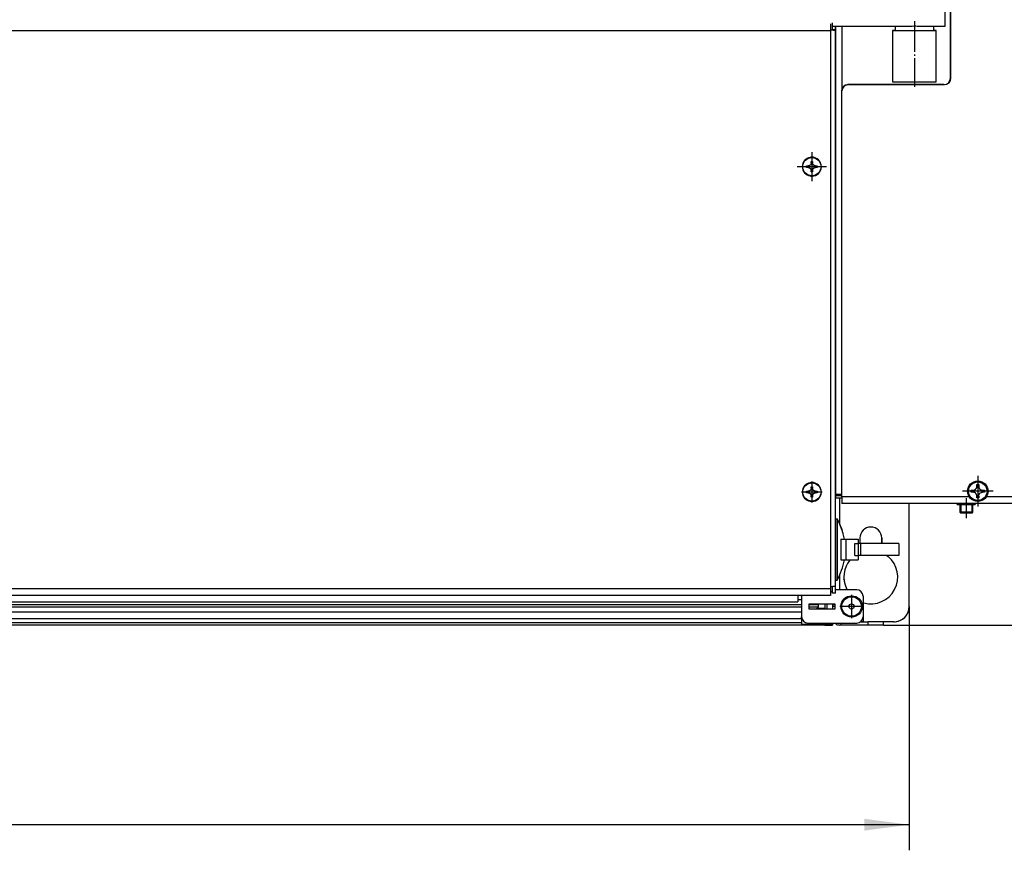
# Model space of a CAD drawing. Units: millimetres. Extents: x -81 to 760, y -224 to 370.
# Drawn here: x 294 to 371, y 190 to 254 of the extents above; entities that cross this region are included whole.
import ezdxf

# ---------------------------------------------------------------- set-up
doc = ezdxf.new("R2010")
doc.units = ezdxf.units.MM
doc.linetypes.add('DOT_CENTER', pattern=[14, 12, -1, 0, -1])
doc.layers.add('1', color=7, linetype='Continuous')
doc.styles.add('CONVERTER_11', font='txt.shx', dxfattribs={"width": 0.9})
doc.dimstyles.new('ME10_DIM_14', dxfattribs={"dimtxt": 17.5, "dimasz": 17.5, "dimexe": 10, "dimexo": 0, "dimgap": 10, "dimtad": 1, "dimdsep": 46, "dimtxsty": 'CONVERTER_11', "dimsah": 1, "dimcen": 0.09, "dimclrd": 2, "dimclre": 2, "dimclrt": 3, "dimadec": 0, "dimazin": 0, "dimtfac": 1, "dimtdec": 4, "dimtix": 1, "dimtmove": 0, "dimatfit": 3, "dimfxl": 0, "dimtolj": 1, "dimtzin": 0, "dimarcsym": 0})
doc.dimstyles.new('ME10_DIM_16', dxfattribs={"dimtxt": 17.5, "dimasz": 17.5, "dimexe": 10, "dimexo": 0, "dimgap": 10, "dimtad": 1, "dimdsep": 46, "dimtxsty": 'CONVERTER_11', "dimsah": 1, "dimcen": 0.09, "dimclrd": 2, "dimclre": 2, "dimclrt": 3, "dimadec": 0, "dimazin": 0, "dimtfac": 1, "dimtdec": 4, "dimtix": 1, "dimtmove": 0, "dimatfit": 3, "dimfxl": 0, "dimtolj": 1, "dimtzin": 0, "dimarcsym": 0})
doc.dimstyles.new('ME10_DIM_20', dxfattribs={"dimtxt": 17.5, "dimasz": 17.5, "dimexe": 10, "dimexo": 0, "dimgap": 10, "dimtad": 1, "dimdsep": 46, "dimtxsty": 'CONVERTER_11', "dimsah": 1, "dimcen": 0.09, "dimclrd": 2, "dimclre": 2, "dimclrt": 3, "dimadec": 0, "dimazin": 0, "dimtfac": 1, "dimtdec": 4, "dimtix": 1, "dimtmove": 0, "dimatfit": 3, "dimfxl": 0, "dimtolj": 1, "dimtzin": 0, "dimarcsym": 0})

# ---------------------------------------------------------------- blocks, each defined once
blk = doc.blocks.new('*D17')
at = {"layer": '1', "color": 2, "linetype": 'Continuous'}
for p, q in [((1808.46, 1529.79), (2075.29, 1529.79)), ((2065.29, 1035.79), (2065.29, 1529.79)), ((1808.46, 1035.79), (2075.29, 1035.79))]:
    blk.add_line(p, q, dxfattribs=at)
at = {"layer": '1', "color": 2}
for points in [[(2067.6, 1512.29), (2062.99, 1512.29), (2065.29, 1529.79)], [(2062.99, 1053.29), (2067.6, 1053.29), (2065.29, 1035.79)]]:
    blk.add_solid(points, dxfattribs=at)
at = {"layer": '1', "color": 3, "insert": (2055.29, 1267.07), "char_height": 17.5, "attachment_point": 7, "rotation": 90, "line_spacing_factor": 0.60024, "style": 'CONVERTER_11'}
blk.add_mtext('494', dxfattribs=at)
blk = doc.blocks.new('*D19')
at = {"layer": '1', "color": 2, "linetype": 'Continuous'}
for p, q in [((2012.33, 1118.29), (2012.33, 1083.29)), ((1942.21, 1083.29), (2022.33, 1083.29)), ((2012.33, 1083.29), (2012.33, 1035.79)), ((1808.46, 1035.79), (2022.33, 1035.79)), ((2012.33, 1035.79), (2012.33, 978.38))]:
    blk.add_line(p, q, dxfattribs=at)
at = {"layer": '1', "color": 2}
for points in [[(2010.02, 1100.79), (2014.63, 1100.79), (2012.33, 1083.29)], [(2014.63, 1018.29), (2010.02, 1018.29), (2012.33, 1035.79)]]:
    blk.add_solid(points, dxfattribs=at)
at = {"layer": '1', "color": 3, "insert": (2000.58, 978.38), "char_height": 17.5, "attachment_point": 7, "rotation": 90, "line_spacing_factor": 0.60024, "style": 'CONVERTER_11'}
blk.add_mtext('47,5', dxfattribs=at)
blk = doc.blocks.new('*D23')
at = {"layer": '1', "color": 2, "linetype": 'Continuous'}
for p, q in [((478.46, 1043.04), (478.46, 947.86)), ((1818.46, 1043.04), (1818.46, 947.86)), ((1818.46, 957.86), (478.46, 957.86))]:
    blk.add_line(p, q, dxfattribs=at)
at = {"layer": '1', "color": 2}
for points in [[(495.96, 960.16), (495.96, 955.55), (478.46, 957.86)], [(1800.96, 955.55), (1800.96, 960.16), (1818.46, 957.86)]]:
    blk.add_solid(points, dxfattribs=at)
at = {"layer": '1', "color": 3, "insert": (1209.71, 967.86), "char_height": 17.5, "attachment_point": 7, "rotation": 0.0001, "line_spacing_factor": 0.60024, "style": 'CONVERTER_11'}
blk.add_mtext('1340', dxfattribs=at)
blk = doc.blocks.new('Vorderansicht_1', base_point=(1330.714, 1299.255))
at = {"color": 1, "linetype": 'Continuous'}
for p, q in [((1834.513, 1249.295), (1834.513, 1448.141)), ((1834.713, 1249.295), (1834.713, 1448.141)), ((1832.463, 1269.551), (1832.463, 1275.64)), ((1787.713, 1270.502), (1787.713, 1267.912)), ((1788.463, 1267.969), (1788.463, 1270.949)), ((1788.463, 1269.551), (1816.449, 1269.551)), ((1788.9, 1268.105), (1788.463, 1268.105)), ((1789.713, 1268.105), (1788.9, 1268.105)), ((1789.065, 1267.983), (1789.314, 1268.01)), ((1789.314, 1268.01), (1789.419, 1268.024)), ((1789.419, 1268.024), (1789.473, 1268.032)), ((1789.473, 1268.032), (1789.508, 1268.037)), ((1789.508, 1268.037), (1789.582, 1268.051)), ((1789.582, 1268.051), (1789.626, 1268.061)), ((1789.626, 1268.061), (1789.639, 1268.065)), ((1789.639, 1268.065), (1789.661, 1268.071)), ((1789.661, 1268.071), (1789.681, 1268.078)), ((1789.681, 1268.078), (1789.713, 1268.105)), ((1789.713, 1269.551), (1789.713, 1166.356)), ((1789.713, 1269.551), (1789.713, 1086.795)), ((1789.713, 1268.105), (1789.713, 1269.551)), ((1789.713, 1050.895), (1789.713, 1268.105)), ((1792.313, 1245.416), (1792.313, 1269.551)), ((1812.963, 1269.551), (1812.963, 1267.918)), ((1816.449, 1269.551), (1816.463, 1269.551)), ((1816.463, 1269.551), (1816.94, 1269.558)), ((1816.94, 1269.558), (1817.312, 1269.569)), ((1817.312, 1269.569), (1818.866, 1269.629)), ((1818.866, 1269.629), (1819.468, 1269.647)), ((1819.468, 1269.647), (1819.662, 1269.651)), ((1819.662, 1269.651), (1820.264, 1269.659)), ((1820.264, 1269.659), (1820.463, 1269.659)), ((1820.463, 1269.659), (1821.061, 1269.655)), ((1821.061, 1269.655), (1821.612, 1269.643)), ((1821.612, 1269.643), (1822.061, 1269.629)), ((1822.061, 1269.629), (1823.614, 1269.569)), ((1823.614, 1269.569), (1823.986, 1269.558)), ((1823.986, 1269.558), (1824.113, 1269.555)), ((1824.113, 1269.555), (1824.47, 1269.551)), ((1824.47, 1269.551), (1832.463, 1269.551)), ((1827.963, 1269.551), (1827.963, 1267.918)), ((509.213, 1267.912), (1787.713, 1267.912)), ((1787.789, 1267.969), (1787.713, 1267.969)), ((1787.713, 1267.912), (1787.713, 1049.895)), ((1788.921, 1267.969), (1787.789, 1267.969)), ((1788.921, 1267.969), (1789.065, 1267.983)), ((1812.379, 1267.918), (1811.963, 1267.918)), ((1811.963, 1267.918), (1811.963, 1247.918)), ((1812.963, 1267.918), (1812.379, 1267.918)), ((1828.547, 1267.918), (1827.963, 1267.918)), ((1828.963, 1247.918), (1828.963, 1267.918)), ((1793.557, 1246.604), (1794.155, 1246.723)), ((1794.356, 1246.763), (1794.513, 1246.795)), ((1832.013, 1246.795), (1794.513, 1246.795)), ((1794.713, 1246.795), (1832.213, 1246.795)), ((1792.013, 1244.295), (1792.013, 1085.895)), ((1792.213, 1085.895), (1792.213, 1244.295)), ((1778.397, 1215.03), (1778.987, 1215.03)), ((1778.397, 1214.439), (1778.397, 1215.03)), ((1778.987, 1214.439), (1778.397, 1214.439)), ((1779.02, 1215.03), (1778.987, 1215.03)), ((1778.987, 1214.439), (1779.02, 1214.439)), ((1779.084, 1215.033), (1779.02, 1215.03)), ((1779.02, 1214.439), (1779.084, 1214.435)), ((1779.106, 1215.036), (1779.084, 1215.033)), ((1779.084, 1214.435), (1779.169, 1214.425)), ((1779.169, 1215.044), (1779.106, 1215.036)), ((1779.298, 1215.071), (1779.169, 1215.044)), ((1779.169, 1214.425), (1779.225, 1214.415)), ((1779.225, 1214.415), (1779.298, 1214.397)), ((1779.432, 1215.117), (1779.298, 1215.071)), ((1779.298, 1214.397), (1779.347, 1214.383)), ((1779.347, 1214.383), (1779.432, 1214.352)), ((1779.54, 1215.167), (1779.432, 1215.117)), ((1779.432, 1214.352), (1779.452, 1214.344)), ((1779.452, 1214.344), (1779.54, 1214.302)), ((1779.56, 1215.178), (1779.54, 1215.167)), ((1779.54, 1214.302), (1779.601, 1214.267)), ((1779.601, 1215.202), (1779.56, 1215.178)), ((1779.629, 1215.219), (1779.601, 1215.202)), ((1779.601, 1214.267), (1779.629, 1214.25)), ((1779.694, 1215.265), (1779.629, 1215.219)), ((1779.629, 1214.25), (1779.662, 1214.227)), ((1779.662, 1214.227), (1779.694, 1214.204)), ((1779.707, 1215.274), (1779.694, 1215.265)), ((1779.694, 1214.204), (1779.707, 1214.195)), ((1779.87, 1215.426), (1779.707, 1215.274)), ((1779.967, 1215.552), (1779.87, 1215.426)), ((1779.996, 1215.597), (1779.967, 1215.552)), ((1780.016, 1215.631), (1779.996, 1215.597)), ((1780.048, 1215.691), (1780.016, 1215.631)), ((1780.07, 1215.738), (1780.048, 1215.691)), ((1780.13, 1215.915), (1780.07, 1215.738)), ((1780.154, 1216.029), (1780.13, 1215.915)), ((1780.161, 1216.078), (1780.154, 1216.029)), ((1780.164, 1216.114), (1780.161, 1216.078)), ((1780.167, 1216.151), (1780.164, 1216.114)), ((1780.168, 1216.21), (1780.167, 1216.151)), ((1780.168, 1216.801), (1780.758, 1216.801)), ((1780.168, 1216.21), (1780.168, 1216.801)), ((1780.758, 1216.801), (1780.758, 1216.21)), ((1780.76, 1216.151), (1780.758, 1216.21)), ((1780.762, 1216.114), (1780.76, 1216.151)), ((1780.772, 1216.029), (1780.762, 1216.114)), ((1780.787, 1215.951), (1780.772, 1216.029)), ((1780.796, 1215.915), (1780.787, 1215.951)), ((1780.815, 1215.85), (1780.796, 1215.915)), ((1780.835, 1215.793), (1780.815, 1215.85)), ((1780.93, 1215.597), (1780.835, 1215.793)), ((1780.937, 1215.586), (1780.93, 1215.597)), ((1780.982, 1215.519), (1780.937, 1215.586)), ((1781.031, 1215.456), (1780.982, 1215.519)), ((1781.084, 1215.397), (1781.031, 1215.456)), ((1781.104, 1215.375), (1781.084, 1215.397)), ((1781.14, 1215.341), (1781.104, 1215.375)), ((1781.17, 1215.315), (1781.14, 1215.341)), ((1781.201, 1215.289), (1781.17, 1215.315)), ((1781.22, 1215.274), (1781.201, 1215.289)), ((1781.264, 1215.241), (1781.22, 1215.274)), ((1781.22, 1214.195), (1781.326, 1214.267)), ((1781.326, 1215.202), (1781.264, 1215.241)), ((1781.334, 1215.196), (1781.326, 1215.202)), ((1781.326, 1214.267), (1781.334, 1214.272)), ((1781.367, 1215.178), (1781.334, 1215.196)), ((1781.334, 1214.272), (1781.44, 1214.328)), ((1781.44, 1215.14), (1781.367, 1215.178)), ((1781.55, 1215.096), (1781.44, 1215.14)), ((1781.44, 1214.328), (1781.474, 1214.344)), ((1781.474, 1214.344), (1781.55, 1214.373)), ((1781.732, 1215.048), (1781.55, 1215.096)), ((1781.55, 1214.373), (1781.579, 1214.383)), ((1781.579, 1214.383), (1781.702, 1214.415)), ((1781.702, 1214.415), (1781.732, 1214.421)), ((1781.758, 1215.044), (1781.732, 1215.048)), ((1781.732, 1214.421), (1781.758, 1214.425)), ((1781.82, 1215.036), (1781.758, 1215.044)), ((1781.758, 1214.425), (1781.843, 1214.435)), ((1781.843, 1215.033), (1781.82, 1215.036)), ((1781.939, 1215.03), (1781.843, 1215.033)), ((1781.843, 1214.435), (1781.939, 1214.439)), ((1781.939, 1215.03), (1782.53, 1215.03)), ((1782.53, 1214.439), (1781.939, 1214.439)), ((1782.53, 1215.03), (1782.53, 1214.439)), ((1779.707, 1214.195), (1779.757, 1214.154)), ((1779.757, 1214.154), (1779.843, 1214.072)), ((1779.843, 1214.072), (1779.87, 1214.043)), ((1779.87, 1214.043), (1779.967, 1213.917)), ((1779.967, 1213.917), (1779.989, 1213.883)), ((1779.989, 1213.883), (1779.996, 1213.872)), ((1779.996, 1213.872), (1780.016, 1213.837)), ((1780.016, 1213.837), (1780.07, 1213.73)), ((1780.07, 1213.73), (1780.095, 1213.668)), ((1780.095, 1213.668), (1780.161, 1213.391)), ((1780.161, 1213.391), (1780.164, 1213.355)), ((1780.164, 1213.355), (1780.168, 1213.258)), ((1780.168, 1212.668), (1780.168, 1213.258)), ((1780.758, 1212.668), (1780.168, 1212.668)), ((1780.758, 1213.258), (1780.762, 1213.355)), ((1780.758, 1213.258), (1780.758, 1212.668)), ((1780.762, 1213.355), (1780.787, 1213.518)), ((1780.787, 1213.518), (1780.815, 1213.618)), ((1780.815, 1213.618), (1780.882, 1213.784)), ((1780.882, 1213.784), (1780.93, 1213.872)), ((1780.93, 1213.872), (1780.982, 1213.949)), ((1780.982, 1213.949), (1781.003, 1213.978)), ((1781.003, 1213.978), (1781.031, 1214.013)), ((1781.031, 1214.013), (1781.104, 1214.093)), ((1781.104, 1214.093), (1781.14, 1214.128)), ((1781.14, 1214.128), (1781.201, 1214.179)), ((1781.201, 1214.179), (1781.22, 1214.195)), ((1789.713, 1166.356), (1789.713, 1159.22)), ((1789.713, 1159.22), (1789.713, 1126.106)), ((1789.713, 1126.106), (1789.713, 1118.97)), ((1789.713, 1118.97), (1789.713, 1086.795)), ((1778.397, 1088.03), (1778.987, 1088.03)), ((1778.397, 1087.439), (1778.397, 1088.03)), ((1778.987, 1087.439), (1778.397, 1087.439)), ((1779.02, 1088.03), (1778.987, 1088.03)), ((1778.987, 1087.439), (1779.02, 1087.439)), ((1779.084, 1088.033), (1779.02, 1088.03)), ((1779.02, 1087.439), (1779.084, 1087.435)), ((1779.106, 1088.036), (1779.084, 1088.033)), ((1779.084, 1087.435), (1779.169, 1087.425)), ((1779.169, 1088.044), (1779.106, 1088.036)), ((1779.298, 1088.071), (1779.169, 1088.044)), ((1779.169, 1087.425), (1779.225, 1087.415)), ((1779.225, 1087.415), (1779.298, 1087.397)), ((1779.432, 1088.117), (1779.298, 1088.071)), ((1779.54, 1088.167), (1779.432, 1088.117)), ((1779.56, 1088.178), (1779.54, 1088.167)), ((1779.601, 1088.202), (1779.56, 1088.178)), ((1779.629, 1088.219), (1779.601, 1088.202)), ((1779.694, 1088.265), (1779.629, 1088.219)), ((1779.707, 1088.274), (1779.694, 1088.265)), ((1779.87, 1088.426), (1779.707, 1088.274)), ((1779.967, 1088.552), (1779.87, 1088.426)), ((1779.996, 1088.597), (1779.967, 1088.552)), ((1780.016, 1088.631), (1779.996, 1088.597)), ((1780.048, 1088.691), (1780.016, 1088.631)), ((1780.07, 1088.738), (1780.048, 1088.691)), ((1780.13, 1088.915), (1780.07, 1088.738)), ((1780.154, 1089.029), (1780.13, 1088.915)), ((1780.161, 1089.078), (1780.154, 1089.029)), ((1780.164, 1089.114), (1780.161, 1089.078)), ((1780.167, 1089.151), (1780.164, 1089.114)), ((1780.168, 1089.21), (1780.167, 1089.151)), ((1780.168, 1089.801), (1780.758, 1089.801)), ((1780.168, 1089.21), (1780.168, 1089.801)), ((1780.758, 1089.801), (1780.758, 1089.21)), ((1780.76, 1089.151), (1780.758, 1089.21)), ((1780.762, 1089.114), (1780.76, 1089.151)), ((1780.772, 1089.029), (1780.762, 1089.114)), ((1780.787, 1088.951), (1780.772, 1089.029)), ((1780.796, 1088.915), (1780.787, 1088.951)), ((1780.815, 1088.85), (1780.796, 1088.915)), ((1780.835, 1088.793), (1780.815, 1088.85)), ((1780.93, 1088.597), (1780.835, 1088.793)), ((1780.937, 1088.586), (1780.93, 1088.597)), ((1780.982, 1088.519), (1780.937, 1088.586)), ((1781.031, 1088.456), (1780.982, 1088.519)), ((1781.084, 1088.397), (1781.031, 1088.456)), ((1781.104, 1088.375), (1781.084, 1088.397)), ((1781.14, 1088.341), (1781.104, 1088.375)), ((1781.17, 1088.315), (1781.14, 1088.341)), ((1781.201, 1088.289), (1781.17, 1088.315)), ((1781.22, 1088.274), (1781.201, 1088.289)), ((1781.264, 1088.241), (1781.22, 1088.274)), ((1781.326, 1088.202), (1781.264, 1088.241)), ((1781.334, 1088.196), (1781.326, 1088.202)), ((1781.367, 1088.178), (1781.334, 1088.196)), ((1781.44, 1088.14), (1781.367, 1088.178)), ((1781.55, 1088.096), (1781.44, 1088.14)), ((1781.732, 1088.048), (1781.55, 1088.096)), ((1781.579, 1087.383), (1781.702, 1087.415)), ((1781.702, 1087.415), (1781.732, 1087.421)), ((1781.758, 1088.044), (1781.732, 1088.048)), ((1781.732, 1087.421), (1781.758, 1087.425)), ((1781.82, 1088.036), (1781.758, 1088.044)), ((1781.758, 1087.425), (1781.843, 1087.435)), ((1781.843, 1088.033), (1781.82, 1088.036)), ((1781.939, 1088.03), (1781.843, 1088.033)), ((1781.843, 1087.435), (1781.939, 1087.439)), ((1781.939, 1088.03), (1782.53, 1088.03)), ((1782.53, 1087.439), (1781.939, 1087.439)), ((1782.53, 1088.03), (1782.53, 1087.439)), ((1842.588, 1087.67), (1842.588, 1088.42)), ((1842.588, 1088.42), (1843.338, 1088.42)), ((1843.338, 1087.67), (1842.588, 1087.67)), ((1843.338, 1088.42), (1843.44, 1088.423)), ((1843.44, 1087.666), (1843.338, 1087.67)), ((1843.44, 1088.423), (1843.64, 1088.45)), ((1843.489, 1087.662), (1843.44, 1087.666)), ((1843.665, 1087.634), (1843.489, 1087.662)), ((1843.64, 1088.45), (1843.665, 1088.456)), ((1843.665, 1088.456), (1843.675, 1088.458)), ((1843.675, 1087.631), (1843.665, 1087.634)), ((1843.675, 1088.458), (1843.733, 1088.473)), ((1843.733, 1087.617), (1843.675, 1087.631)), ((1843.733, 1088.473), (1843.898, 1088.528)), ((1843.787, 1087.601), (1843.733, 1087.617)), ((1843.898, 1087.561), (1843.787, 1087.601)), ((1843.898, 1088.528), (1843.93, 1088.541)), ((1843.979, 1087.526), (1843.898, 1087.561)), ((1843.93, 1088.541), (1843.979, 1088.564)), ((1843.979, 1088.564), (1844.024, 1088.586)), ((1844.024, 1087.504), (1843.979, 1087.526)), ((1844.024, 1088.586), (1844.114, 1088.636)), ((1844.066, 1087.481), (1844.024, 1087.504)), ((1844.114, 1087.453), (1844.066, 1087.481)), ((1844.114, 1088.636), (1844.27, 1088.744)), ((1844.201, 1087.397), (1844.114, 1087.453)), ((1844.27, 1088.744), (1844.281, 1088.753)), ((1844.281, 1088.753), (1844.345, 1088.808)), ((1844.345, 1088.808), (1844.399, 1088.859)), ((1844.399, 1088.859), (1844.406, 1088.866)), ((1844.406, 1088.866), (1844.425, 1088.886)), ((1844.425, 1088.886), (1844.464, 1088.928)), ((1844.464, 1088.928), (1844.58, 1089.078)), ((1844.58, 1089.078), (1844.612, 1089.127)), ((1844.612, 1089.127), (1844.635, 1089.166)), ((1844.635, 1089.166), (1844.684, 1089.257)), ((1844.684, 1089.257), (1844.694, 1089.279)), ((1844.694, 1089.279), (1844.796, 1089.567)), ((1844.796, 1089.567), (1844.8, 1089.583)), ((1844.8, 1089.583), (1844.802, 1089.593)), ((1844.802, 1089.593), (1844.821, 1089.693)), ((1844.821, 1089.693), (1844.838, 1089.92)), ((1844.838, 1089.92), (1844.838, 1090.67)), ((1844.838, 1090.67), (1845.588, 1090.67)), ((1845.588, 1090.67), (1845.588, 1089.92)), ((1845.588, 1089.92), (1845.601, 1089.723)), ((1845.601, 1089.723), (1845.606, 1089.693)), ((1845.606, 1089.693), (1845.624, 1089.593)), ((1845.624, 1089.593), (1845.626, 1089.583)), ((1845.626, 1089.583), (1845.653, 1089.483)), ((1845.653, 1089.483), (1845.682, 1089.399)), ((1845.682, 1089.399), (1845.713, 1089.32)), ((1845.713, 1089.32), (1845.732, 1089.279)), ((1845.732, 1089.279), (1845.766, 1089.211)), ((1845.766, 1089.211), (1845.876, 1089.036)), ((1845.876, 1089.036), (1845.913, 1088.988)), ((1845.913, 1088.988), (1845.935, 1088.961)), ((1845.935, 1088.961), (1845.991, 1088.897)), ((1845.991, 1088.897), (1846.001, 1088.886)), ((1846.001, 1088.886), (1846.028, 1088.859)), ((1846.028, 1088.859), (1846.05, 1088.837)), ((1846.05, 1088.837), (1846.113, 1088.78)), ((1846.113, 1088.78), (1846.156, 1088.744)), ((1846.156, 1088.744), (1846.184, 1088.723)), ((1846.184, 1088.723), (1846.232, 1088.688)), ((1846.184, 1087.366), (1846.269, 1087.426)), ((1846.232, 1088.688), (1846.269, 1088.663)), ((1846.269, 1088.663), (1846.357, 1088.61)), ((1846.269, 1087.426), (1846.61, 1087.592)), ((1846.357, 1088.61), (1846.497, 1088.541)), ((1846.497, 1088.541), (1846.61, 1088.498)), ((1846.61, 1088.498), (1846.752, 1088.458)), ((1846.61, 1087.592), (1846.64, 1087.601)), ((1846.64, 1087.601), (1846.752, 1087.631)), ((1846.752, 1088.458), (1846.762, 1088.456)), ((1846.752, 1087.631), (1846.762, 1087.634)), ((1846.762, 1088.456), (1846.787, 1088.45)), ((1846.762, 1087.634), (1846.796, 1087.641)), ((1846.787, 1088.45), (1846.796, 1088.448)), ((1846.796, 1088.448), (1847.088, 1088.42)), ((1846.796, 1087.641), (1846.937, 1087.662)), ((1846.937, 1087.662), (1847.088, 1087.67)), ((1847.088, 1088.42), (1847.838, 1088.42)), ((1847.838, 1087.67), (1847.088, 1087.67)), ((1847.838, 1088.42), (1847.838, 1087.67)), ((1779.298, 1087.397), (1779.347, 1087.383)), ((1779.347, 1087.383), (1779.432, 1087.352)), ((1779.432, 1087.352), (1779.452, 1087.344)), ((1779.452, 1087.344), (1779.54, 1087.302)), ((1779.54, 1087.302), (1779.601, 1087.267)), ((1779.601, 1087.267), (1779.629, 1087.25)), ((1779.629, 1087.25), (1779.662, 1087.227)), ((1779.662, 1087.227), (1779.694, 1087.204)), ((1779.694, 1087.204), (1779.707, 1087.195)), ((1779.707, 1087.195), (1779.757, 1087.154)), ((1779.757, 1087.154), (1779.843, 1087.072)), ((1779.843, 1087.072), (1779.87, 1087.043)), ((1779.87, 1087.043), (1779.967, 1086.917)), ((1779.967, 1086.917), (1779.989, 1086.883)), ((1779.989, 1086.883), (1779.996, 1086.872)), ((1779.996, 1086.872), (1780.016, 1086.837)), ((1780.016, 1086.837), (1780.07, 1086.73)), ((1780.07, 1086.73), (1780.095, 1086.668)), ((1780.095, 1086.668), (1780.161, 1086.391)), ((1780.161, 1086.391), (1780.164, 1086.355)), ((1780.164, 1086.355), (1780.168, 1086.258)), ((1780.168, 1085.668), (1780.168, 1086.258)), ((1780.758, 1085.668), (1780.168, 1085.668)), ((1780.758, 1086.258), (1780.762, 1086.355)), ((1780.758, 1086.258), (1780.758, 1085.668)), ((1780.762, 1086.355), (1780.787, 1086.518)), ((1780.787, 1086.518), (1780.815, 1086.618)), ((1780.815, 1086.618), (1780.882, 1086.784)), ((1780.882, 1086.784), (1780.93, 1086.872)), ((1780.93, 1086.872), (1780.982, 1086.949)), ((1780.982, 1086.949), (1781.003, 1086.978)), ((1781.003, 1086.978), (1781.031, 1087.013)), ((1781.031, 1087.013), (1781.104, 1087.093)), ((1781.104, 1087.093), (1781.14, 1087.128)), ((1781.14, 1087.128), (1781.201, 1087.179)), ((1781.201, 1087.179), (1781.22, 1087.195)), ((1781.22, 1087.195), (1781.326, 1087.267)), ((1781.326, 1087.267), (1781.334, 1087.272)), ((1781.334, 1087.272), (1781.44, 1087.328)), ((1781.44, 1087.328), (1781.474, 1087.344)), ((1781.474, 1087.344), (1781.55, 1087.373)), ((1781.55, 1087.373), (1781.579, 1087.383)), ((1791.318, 1086.795), (1789.713, 1086.795)), ((1789.713, 1086.295), (1789.713, 1085.295)), ((1791.779, 1086.295), (1789.713, 1086.295)), ((1792.213, 1085.295), (1789.713, 1085.295)), ((1790.051, 1086.613), (1789.962, 1086.795)), ((1790.29, 1086.295), (1790.051, 1086.613)), ((1791.155, 1086.795), (1791.168, 1086.777)), ((1791.168, 1086.777), (1791.182, 1086.763)), ((1791.182, 1086.763), (1791.491, 1086.522)), ((1791.313, 1086.795), (1791.313, 1086.661)), ((1791.313, 1085.295), (1791.313, 1074.977)), ((1792.013, 1086.795), (1791.318, 1086.795)), ((1791.354, 1086.295), (1791.491, 1086.522)), ((1791.479, 1086.778), (1791.401, 1086.795)), ((1791.701, 1086.416), (1792.013, 1086.354)), ((1792.013, 1086.295), (1791.779, 1086.295)), ((1792.013, 1086.538), (1791.824, 1086.647)), ((1792.213, 1085.895), (1792.013, 1085.895)), ((1792.213, 1085.895), (1792.213, 1083.295)), ((1841.842, 1085.895), (1792.213, 1085.895)), ((1844.27, 1087.345), (1844.201, 1087.397)), ((1844.281, 1087.336), (1844.27, 1087.345)), ((1844.315, 1087.308), (1844.281, 1087.336)), ((1844.345, 1087.281), (1844.315, 1087.308)), ((1844.399, 1087.23), (1844.345, 1087.281)), ((1844.406, 1087.223), (1844.399, 1087.23)), ((1844.464, 1087.161), (1844.406, 1087.223)), ((1844.58, 1087.011), (1844.464, 1087.161)), ((1844.635, 1086.923), (1844.58, 1087.011)), ((1844.694, 1086.811), (1844.635, 1086.923)), ((1844.746, 1086.688), (1844.694, 1086.811)), ((1844.79, 1086.545), (1844.746, 1086.688)), ((1844.796, 1086.523), (1844.79, 1086.545)), ((1844.802, 1086.496), (1844.796, 1086.523)), ((1844.836, 1086.245), (1844.802, 1086.496)), ((1844.838, 1086.17), (1844.836, 1086.245)), ((1844.838, 1085.42), (1844.838, 1086.17)), ((1845.588, 1085.42), (1844.838, 1085.42)), ((1845.588, 1086.17), (1845.59, 1086.245)), ((1845.588, 1086.17), (1845.588, 1085.42)), ((1845.59, 1086.245), (1845.601, 1086.367)), ((1845.601, 1086.367), (1845.624, 1086.496)), ((1845.624, 1086.496), (1845.626, 1086.506)), ((1845.626, 1086.506), (1845.636, 1086.545)), ((1845.636, 1086.545), (1845.653, 1086.606)), ((1845.653, 1086.606), (1845.713, 1086.769)), ((1845.713, 1086.769), (1845.732, 1086.811)), ((1845.732, 1086.811), (1845.742, 1086.83)), ((1845.742, 1086.83), (1845.766, 1086.878)), ((1845.766, 1086.878), (1845.818, 1086.968)), ((1845.818, 1086.968), (1845.876, 1087.053)), ((1845.876, 1087.053), (1845.902, 1087.088)), ((1845.902, 1087.088), (1845.913, 1087.101)), ((1845.913, 1087.101), (1845.935, 1087.129)), ((1845.935, 1087.129), (1845.991, 1087.192)), ((1845.991, 1087.192), (1846.028, 1087.23)), ((1846.028, 1087.23), (1846.05, 1087.252)), ((1846.05, 1087.252), (1846.156, 1087.345)), ((1846.156, 1087.345), (1846.184, 1087.366)), ((1942.213, 1085.895), (1848.584, 1085.895)), ((1942.213, 1083.295), (1792.213, 1083.295)), ((1818.463, 1043.045), (1818.463, 1083.295)), ((1837.213, 1082.795), (1837.213, 1083.295)), ((1837.213, 1082.795), (1844.213, 1082.795)), ((1838.213, 1082.795), (1838.213, 1079.904)), ((1841.147, 1079.904), (1838.213, 1079.904)), ((1838.213, 1079.904), (1838.588, 1079.529)), ((1843.213, 1079.904), (1841.147, 1079.904)), ((1843.213, 1079.904), (1842.838, 1079.529)), ((1843.213, 1082.795), (1843.213, 1079.904)), ((1844.213, 1083.295), (1844.213, 1082.795)), ((1789.713, 1077.284), (1789.713, 1060.514)), ((1789.713, 1077.284), (1790.293, 1077.284)), ((1790.293, 1077.284), (1790.293, 1053.305)), ((1841.526, 1079.529), (1838.588, 1079.529)), ((1842.838, 1079.529), (1841.526, 1079.529)), ((1800.357, 1072.696), (1800.105, 1072.385)), ((1800.569, 1072.893), (1800.357, 1072.696)), ((1791.805, 1069.295), (1791.805, 1061.295)), ((1791.805, 1069.295), (1793.813, 1069.295)), ((1793.813, 1061.295), (1793.813, 1069.295)), ((1793.813, 1069.295), (1798.525, 1069.295)), ((1798.525, 1069.295), (1798.525, 1067.595)), ((1799.213, 1069.795), (1799.213, 1067.595)), ((1807.713, 1069.795), (1807.713, 1067.595)), ((1807.713, 1067.595), (1807.713, 1069.795)), ((1797.182, 1062.995), (1797.182, 1067.595)), ((1797.182, 1067.595), (1797.519, 1067.595)), ((1797.519, 1067.595), (1797.87, 1067.595)), ((1797.87, 1067.595), (1798.611, 1067.595)), ((1798.611, 1062.995), (1798.611, 1067.595)), ((1799.513, 1067.595), (1798.611, 1067.595)), ((1799.513, 1062.995), (1799.513, 1067.595)), ((1804.753, 1067.595), (1799.513, 1067.595)), ((1814.463, 1067.595), (1804.753, 1067.595)), ((1814.463, 1067.595), (1814.463, 1062.995)), ((1789.713, 1060.514), (1789.713, 1060.206)), ((1791.805, 1061.295), (1793.813, 1061.295)), ((1793.813, 1061.295), (1798.525, 1061.295)), ((1797.182, 1062.995), (1797.519, 1062.995)), ((1797.519, 1062.995), (1797.87, 1062.995)), ((1797.87, 1062.995), (1798.611, 1062.995)), ((1798.525, 1062.995), (1798.525, 1061.295)), ((1799.513, 1062.995), (1798.611, 1062.995)), ((1804.753, 1062.995), (1799.513, 1062.995)), ((1814.463, 1062.995), (1804.753, 1062.995)), ((1809.683, 1062.995), (1810.213, 1062.588)), ((1789.713, 1060.206), (1789.713, 1059.093)), ((1789.713, 1059.093), (1789.713, 1053.305)), ((1789.713, 1053.305), (1790.293, 1053.305)), ((1791.313, 1055.613), (1791.313, 1049.545)), ((1793.003, 1053.63), (1793.002, 1053.668)), ((1787.713, 1049.895), (509.213, 1049.895)), ((1787.713, 1050.895), (1787.789, 1050.895)), ((1787.713, 1049.895), (1787.713, 1047.295)), ((1787.789, 1050.895), (1788.463, 1050.895)), ((1789.713, 1050.895), (1788.463, 1050.895)), ((1788.463, 1050.895), (1788.463, 1050.826)), ((1789.713, 1050.826), (1788.463, 1050.826)), ((1788.463, 1048.295), (1788.463, 1050.826)), ((1789.713, 1050.895), (1789.713, 1050.826)), ((1789.713, 1048.295), (1789.713, 1050.826)), ((1797.963, 1049.545), (1789.713, 1049.545)), ((1794.24, 1049.545), (1793.947, 1050.107)), ((1787.713, 1047.295), (509.213, 1047.295)), ((1774.963, 1047.295), (1774.963, 1044.861)), ((1774.963, 1045.819), (1776.463, 1045.819)), ((1776.463, 1047.045), (1776.485, 1047.295)), ((1776.463, 1047.295), (1776.463, 1047.045)), ((1776.463, 1047.045), (1776.463, 1039.045)), ((1788.463, 1048.795), (1787.713, 1048.795)), ((1789.713, 1048.295), (1788.463, 1048.295)), ((1800.463, 1047.045), (1800.463, 1039.045)), ((520.463, 1043.801), (1776.463, 1043.801)), ((1776.463, 1042.801), (520.463, 1042.801)), ((521.963, 1044.861), (1774.963, 1044.861)), ((1779.463, 1044.045), (1789.463, 1044.045)), ((1779.463, 1042.045), (1779.463, 1044.045)), ((1779.463, 1043.801), (1782.963, 1043.801)), ((1782.963, 1042.801), (1779.463, 1042.801)), ((1789.463, 1042.045), (1779.463, 1042.045)), ((1782.2, 1042.045), (1782.963, 1042.801)), ((1785.463, 1042.311), (1782.469, 1042.311)), ((1782.963, 1043.801), (1782.722, 1044.045)), ((1782.963, 1043.801), (1782.963, 1044.045)), ((1782.963, 1043.801), (1782.963, 1042.801)), ((1785.463, 1044.045), (1785.463, 1042.045)), ((1786.463, 1042.045), (1786.463, 1044.045)), ((1788.463, 1044.045), (1788.463, 1042.045)), ((1788.473, 1043.191), (1788.463, 1042.995)), ((1789.276, 1042.995), (1788.463, 1042.995)), ((1788.482, 1043.253), (1788.473, 1043.191)), ((1788.488, 1043.287), (1788.482, 1043.253)), ((1788.498, 1043.33), (1788.488, 1043.287)), ((1788.515, 1043.385), (1788.498, 1043.33)), ((1788.521, 1043.402), (1788.515, 1043.385)), ((1788.587, 1043.529), (1788.521, 1043.402)), ((1788.603, 1043.549), (1788.587, 1043.529)), ((1788.633, 1043.583), (1788.603, 1043.549)), ((1788.665, 1043.615), (1788.633, 1043.583)), ((1788.686, 1043.632), (1788.665, 1043.615)), ((1788.703, 1043.645), (1788.686, 1043.632)), ((1788.819, 1043.711), (1788.703, 1043.645)), ((1788.828, 1043.715), (1788.819, 1043.711)), ((1788.911, 1043.745), (1788.828, 1043.715)), ((1789.041, 1043.775), (1788.911, 1043.745)), ((1789.083, 1043.781), (1789.041, 1043.775)), ((1789.164, 1043.79), (1789.083, 1043.781)), ((1789.216, 1043.793), (1789.164, 1043.79)), ((1789.298, 1043.795), (1789.216, 1043.793)), ((1789.401, 1042.995), (1789.276, 1042.995)), ((1789.442, 1043.79), (1789.298, 1043.795)), ((1789.463, 1042.995), (1789.401, 1042.995)), ((1789.463, 1043.788), (1789.442, 1043.79)), ((1789.463, 1044.045), (1789.463, 1042.045)), ((1800.746, 1044.402), (1800.463, 1044.491)), ((1818.213, 1041.356), (1818.266, 1041.519)), ((1818.266, 1041.519), (1818.3, 1041.687)), ((1818.368, 1042.023), (1818.402, 1042.191)), ((1818.402, 1042.191), (1818.417, 1042.362)), ((1818.451, 1042.76), (1818.461, 1042.873)), ((1818.461, 1042.873), (1818.463, 1043.045)), ((1776.463, 1040.819), (520.463, 1040.819)), ((520.463, 1038.395), (1776.463, 1038.395)), ((1776.463, 1038.439), (1776.463, 1039.045)), ((1776.463, 1038.439), (1776.547, 1038.439)), ((1776.463, 1038.081), (1776.463, 1038.439)), ((1776.463, 1038.081), (1776.665, 1038.081)), ((1776.463, 1038.081), (1776.463, 1036.081)), ((1800.463, 1039.045), (1800.463, 1037.145)), ((1814.638, 1037.46), (1814.799, 1037.518)), ((1814.799, 1037.518), (1814.952, 1037.593)), ((1815.26, 1037.745), (1815.414, 1037.82)), ((1815.414, 1037.82), (1815.558, 1037.913)), ((1815.846, 1038.098), (1815.99, 1038.191)), ((1815.99, 1038.191), (1816.123, 1038.299)), ((1816.388, 1038.516), (1816.52, 1038.624)), ((1816.52, 1038.624), (1816.64, 1038.747)), ((1816.879, 1038.993), (1816.998, 1039.116)), ((1816.998, 1039.116), (1817.102, 1039.251)), ((1817.312, 1039.523), (1817.416, 1039.658)), ((1817.416, 1039.658), (1817.504, 1039.804)), ((1817.681, 1040.098), (1817.77, 1040.245)), ((1817.77, 1040.245), (1817.841, 1040.401)), ((1817.983, 1040.712), (1818.054, 1040.868)), ((1818.054, 1040.868), (1818.107, 1041.031)), ((1785.463, 1035.795), (511.463, 1035.795)), ((520.463, 1036.795), (1776.463, 1036.795)), ((1776.463, 1036.081), (1788.463, 1036.081)), ((1778.963, 1036.545), (1797.963, 1036.545)), ((1785.463, 1036.081), (1785.463, 1035.795)), ((1785.463, 1035.795), (1788.463, 1035.795)), ((1788.463, 1036.545), (1788.463, 1036.081)), ((1788.463, 1036.081), (1788.463, 1035.795)), ((1789.754, 1036.259), (1789.387, 1036.545)), ((1791.713, 1035.795), (1791.313, 1035.795)), ((1791.713, 1036.545), (1791.713, 1035.795)), ((1802.463, 1035.795), (1791.713, 1035.795)), ((1799.449, 1037.045), (1802.463, 1037.045)), ((1799.585, 1037.145), (1800.463, 1037.145)), ((1802.463, 1035.795), (1802.463, 1037.045)), ((1808.463, 1037.045), (1802.463, 1037.045)), ((1808.463, 1035.795), (1802.463, 1035.795)), ((1808.463, 1035.795), (1808.463, 1037.045)), ((1812.463, 1037.045), (1808.463, 1037.045)), ((1812.806, 1037.054), (1812.976, 1037.074)), ((1813.316, 1037.113), (1813.486, 1037.133)), ((1813.486, 1037.133), (1813.653, 1037.171)), ((1813.987, 1037.249), (1814.154, 1037.288)), ((1814.154, 1037.288), (1814.315, 1037.345))]:
    blk.add_line(p, q, dxfattribs=at)
for centre, radius in [((1780.463, 1214.734), 3.582), ((1780.463, 1087.734), 3.582), ((1845.213, 1088.045), 4), ((1845.213, 1088.045), 3.611), ((1795.963, 1043.045), 4.165), ((1795.963, 1043.045), 3.82), ((1795.963, 1043.045), 1)]:
    blk.add_circle(centre, radius, dxfattribs=at)
for centre, radius, start, end in [((1832.013, 1249.295), 2.5, 270, 0), ((1832.213, 1249.295), 2.5, 270, 0), ((1794.513, 1244.295), 2.5, 112.50041, 180.00008), ((1794.713, 1244.295), 2.5, 90, 180), ((1780.463, 1214.734), 3.7, 100.46493, 259.53507), ((1780.463, 1214.734), 3.7, 92.09395, 100.4656), ((1780.463, 1214.734), 3.7, 358.69575, 92.09333), ((1780.463, 1214.734), 3.7, 269.99972, 358.69567), ((1780.463, 1214.734), 3.7, 259.53429, 269.99897), ((1780.463, 1087.734), 3.7, 100.46493, 259.53507), ((1780.463, 1087.734), 3.7, 92.09395, 100.4656), ((1780.463, 1087.734), 3.7, 358.69575, 92.09333), ((1780.463, 1087.734), 3.7, 269.99972, 358.69567), ((1780.463, 1087.734), 3.7, 259.53429, 269.99897), ((1792.313, 1087.895), 1.6, 239.06439, 247.50214), ((1769.508, 1065.295), 23.995, 14.95361, 29.97856), ((1769.508, 1065.295), 23.995, 9.59617, 29.97845), ((1803.463, 1069.795), 4.25, 0, 180), ((1769.508, 1065.295), 23.995, 330.02155, 350.40383), ((1803.463, 1054.545), 10.5, 140.00007, 205.00011), ((1803.463, 1054.545), 10.5, 139.99984, 149.99984), ((1803.463, 1054.545), 10.5, 254.99995, 49.99991), ((1797.963, 1047.045), 2.5, 0, 90), ((1812.463, 1043.045), 6, 270, 360), ((1778.963, 1039.045), 2.5, 180, 270), ((1797.963, 1039.045), 2.5, 270, 0), ((1791.313, 1038.645), 2.85, 236.84366, 270.00138), ((1812.463, 1043.045), 6, 269.99967, 273.27221)]:
    blk.add_arc(centre, radius, start, end, dxfattribs=at)
for points in [[(1811.963, 1267.918), (1811.969, 1267.918), (1811.985, 1267.918), (1812.011, 1267.918), (1812.047, 1267.918), (1812.093, 1267.918), (1812.148, 1267.918), (1812.214, 1267.918), (1812.29, 1267.918), (1812.375, 1267.918), (1812.47, 1267.918), (1812.574, 1267.918), (1812.688, 1267.918), (1812.812, 1267.918), (1812.956, 1267.917), (1813.11, 1267.917), (1813.275, 1267.917), (1813.449, 1267.917), (1813.633, 1267.917), (1813.826, 1267.917), (1814.029, 1267.917), (1814.241, 1267.917), (1814.461, 1267.917), (1814.69, 1267.917), (1814.928, 1267.917), (1815.173, 1267.917), (1815.478, 1267.917), (1815.792, 1267.917), (1816.115, 1267.917), (1816.446, 1267.917), (1816.785, 1267.917), (1817.132, 1267.917), (1817.485, 1267.917), (1817.845, 1267.917), (1818.211, 1267.917), (1818.582, 1267.917), (1819.207, 1267.917), (1819.838, 1267.917), (1820.472, 1267.917), (1821.106, 1267.917), (1821.736, 1267.917), (1822.362, 1267.917), (1822.733, 1267.917), (1823.098, 1267.917), (1823.458, 1267.917), (1823.811, 1267.917), (1824.157, 1267.917), (1824.496, 1267.917), (1824.827, 1267.917), (1825.149, 1267.917), (1825.463, 1267.917), (1825.767, 1267.917), (1826.012, 1267.917), (1826.249, 1267.917), (1826.478, 1267.917), (1826.698, 1267.917), (1826.909, 1267.917), (1827.111, 1267.917), (1827.304, 1267.917), (1827.488, 1267.917), (1827.661, 1267.917), (1827.825, 1267.917), (1827.979, 1267.917), (1828.123, 1267.918), (1828.257, 1267.918), (1828.383, 1267.918), (1828.5, 1267.918), (1828.609, 1267.918), (1828.71, 1267.918), (1828.803, 1267.918), (1828.887, 1267.918), (1828.963, 1267.918)], [(1813.066, 1267.918), (1812.966, 1267.918), (1813.009, 1267.918), (1813.193, 1267.918), (1813.515, 1267.918), (1813.968, 1267.917), (1814.545, 1267.917), (1815.234, 1267.917), (1816.021, 1267.917), (1816.894, 1267.917), (1818.323, 1267.917), (1819.844, 1267.917), (1821.391, 1267.917), (1822.899, 1267.917), (1823.851, 1267.917), (1824.736, 1267.917), (1825.543, 1267.917), (1826.253, 1267.917), (1826.852, 1267.917), (1827.332, 1267.918), (1827.698, 1267.918), (1827.963, 1267.918)], [(1828.963, 1267.918), (1828.789, 1267.918), (1828.547, 1267.918)], [(1811.963, 1247.918), (1811.969, 1247.918), (1811.985, 1247.918), (1812.011, 1247.918), (1812.047, 1247.918), (1812.093, 1247.918), (1812.148, 1247.918), (1812.214, 1247.918), (1812.29, 1247.918), (1812.375, 1247.918), (1812.47, 1247.918), (1812.574, 1247.918), (1812.688, 1247.918), (1812.812, 1247.918), (1812.956, 1247.917), (1813.11, 1247.917), (1813.275, 1247.917), (1813.449, 1247.917), (1813.633, 1247.917), (1813.826, 1247.917), (1814.029, 1247.917), (1814.241, 1247.917), (1814.461, 1247.917), (1814.69, 1247.917), (1814.928, 1247.917), (1815.174, 1247.917), (1815.478, 1247.917), (1815.792, 1247.917), (1816.115, 1247.917), (1816.446, 1247.917), (1816.786, 1247.917), (1817.132, 1247.917), (1817.486, 1247.917), (1817.845, 1247.917), (1818.211, 1247.917), (1818.582, 1247.917), (1819.208, 1247.917), (1819.839, 1247.917), (1820.472, 1247.917), (1821.106, 1247.917), (1821.737, 1247.917), (1822.362, 1247.917), (1822.733, 1247.917), (1823.098, 1247.917), (1823.458, 1247.917), (1823.811, 1247.917), (1824.157, 1247.917), (1824.496, 1247.917), (1824.827, 1247.917), (1825.149, 1247.917), (1825.463, 1247.917), (1825.767, 1247.917), (1826.012, 1247.917), (1826.249, 1247.917), (1826.478, 1247.917), (1826.698, 1247.917), (1826.909, 1247.917), (1827.111, 1247.917), (1827.304, 1247.917), (1827.488, 1247.917), (1827.661, 1247.917), (1827.825, 1247.917), (1827.979, 1247.917), (1828.123, 1247.918), (1828.257, 1247.918), (1828.383, 1247.918), (1828.5, 1247.918), (1828.609, 1247.918), (1828.71, 1247.918), (1828.803, 1247.918), (1828.887, 1247.918), (1828.963, 1247.918)], [(1791.824, 1086.647), (1791.656, 1086.719), (1791.479, 1086.778)]]:
    blk.add_spline(points, degree=3, dxfattribs=at)
at = {"layer": '1', "color": 2, "linetype": 'DOT_CENTER'}
for p, q in [((1820.463, 1271.551), (1820.463, 1245.918)), ((1780.463, 1220.434), (1780.463, 1209.034)), ((1786.163, 1214.734), (1774.763, 1214.734)), ((1780.463, 1091.804), (1780.463, 1083.664)), ((1845.213, 1094.045), (1845.213, 1082.045)), ((1784.533, 1087.734), (1776.393, 1087.734)), ((1851.213, 1088.045), (1839.213, 1088.045)), ((1840.713, 1085.295), (1840.713, 1077.529)), ((1795.963, 1047.626), (1795.963, 1038.463)), ((1800.545, 1043.045), (1791.382, 1043.045))]:
    blk.add_line(p, q, dxfattribs=at)
at = {"layer": '1', "color": 2, "linetype": 'Continuous'}
for p, q in [((1838.588, 1082.795), (1838.588, 1079.529)), ((1842.838, 1082.795), (1842.838, 1079.529))]:
    blk.add_line(p, q, dxfattribs=at)
at = {"layer": '1'}
for base, p1, p2, dimstyle, picture, middle in [((2065.295, 1035.795), (1808.463, 1529.795), (1808.463, 1035.795), 'ME10_DIM_14', '*D17', (2046.545, 1288.074)), ((2012.328, 1083.295), (1808.463, 1035.795), (1942.213, 1083.295), 'ME10_DIM_16', '*D19', (1992.703, 1002.445))]:
    dim = blk.add_linear_dim(base=base, p1=p1, p2=p2, angle=90, dimstyle=dimstyle, dxfattribs=at)
    dim.commit()
    dim.dimension.update_dxf_attribs({"geometry": picture, "text_midpoint": middle, "text_rotation": 90})
dim = blk.add_linear_dim(base=(1818.463, 957.855), p1=(478.463, 1043.045), p2=(1818.463, 1043.045), dimstyle='ME10_DIM_20', dxfattribs=at)
dim.commit()
dim.dimension.update_dxf_attribs({"geometry": '*D23', "text_midpoint": (1235.963, 976.605), "text_rotation": 0.00014})

msp = doc.modelspace()

# ---------------------------------------------------------------- block references
at = {"xscale": 0.2, "yscale": 0.2, "zscale": 0.2}
msp.add_blockref('Vorderansicht_1', (266.143, 259.851), dxfattribs=at)

doc.saveas('drawing.dxf')
